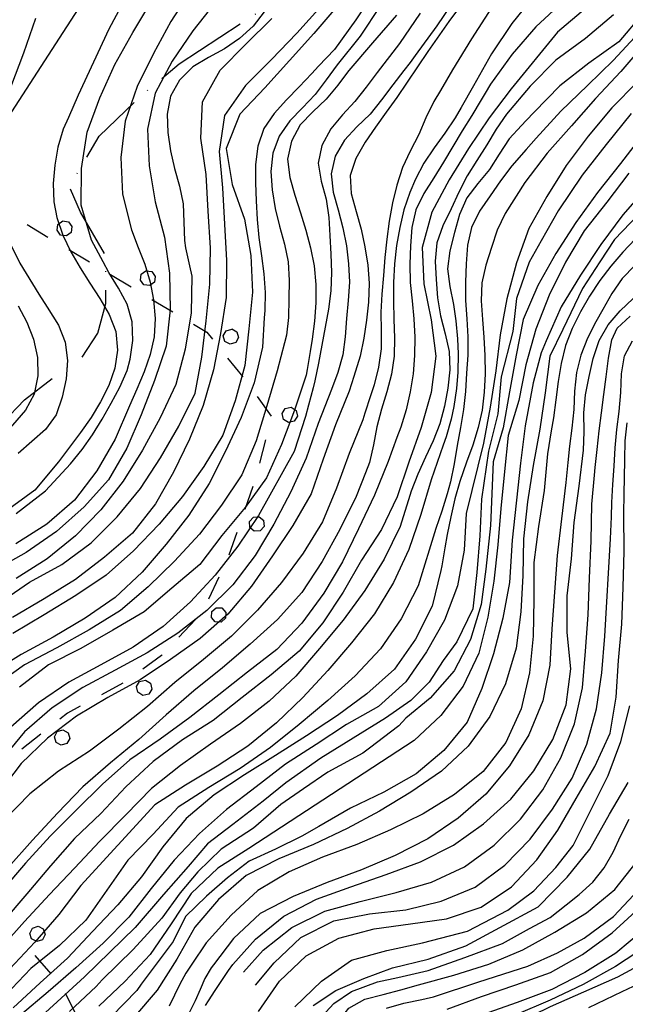
# Model space of a CAD drawing. Units: metres. Extents: x 486264 to 489603, y 4500092 to 4503095.
# Drawn here: x 486586 to 486686, y 4501846 to 4502009 of the extents above; entities that cross this region are included whole.
import ezdxf

# ---------------------------------------------------------------- set-up
doc = ezdxf.new("R2010")
doc.units = ezdxf.units.M
doc.header["$MEASUREMENT"] = 0
doc.linetypes.add('ACAD_ISO10W100', pattern=[18, 12, -3, 0, -3])
for name, color, linetype in [('curva direttrice a 10 mt', 254, 'Continuous'), ('curva intermedia a 2 mt', 254, 'Continuous'), ('elettrodotto', 254, 'Continuous'), ('limite di bosco', 254, 'Continuous'), ('limite di bosco v', 254, 'Continuous'), ('SENTIERO', 254, 'Continuous')]:
    doc.layers.add(name, color=color, linetype=linetype)

msp = doc.modelspace()

# ---------------------------------------------------------------- linework, layer by layer
at = {"layer": 'curva direttrice a 10 mt', "color": 254, "linetype": 'Continuous'}
for points in [[(486658.01, 4502012.61), (486654.63, 4502007.6), (486651.08, 4502002.68), (486650.21, 4502001.55), (486649.18, 4502000.26), (486647.35, 4501997.88), (486645.53, 4501995.38), (486643.64, 4501993.05), (486641.46, 4501990.96), (486639.4, 4501988.76), (486637.86, 4501986.11), (486637.18, 4501983.18), (486637.51, 4501980.17), (486638.35, 4501977.24), (486639.13, 4501974.27), (486639.71, 4501971.34), (486640.09, 4501968.36), (486640.21, 4501965.36), (486640.03, 4501962.31), (486639.75, 4501959.32), (486639.54, 4501956.31), (486639.13, 4501953.34), (486638.31, 4501950.44), (486637.25, 4501947.63), (486635.06, 4501942.03), (486633.07, 4501936.32), (486630.54, 4501930.79), (486627.74, 4501925.42), (486624.68, 4501920.25), (486621, 4501915.42), (486616.68, 4501911.18), (486611.93, 4501907.46), (486606.86, 4501904.23), (486601.58, 4501901.36), (486596.25, 4501898.52), (486591.18, 4501895.17), (486586.63, 4501891.19), (486582.78, 4501886.52)], [(486614.03, 4502013.37), (486610.75, 4502008.31), (486607.88, 4502003.04), (486605.22, 4501997.61), (486603.25, 4501991.89), (486602.54, 4501985.88), (486602.79, 4501979.82), (486604.25, 4501973.98), (486605.39, 4501971.04), (486606.46, 4501968.3), (486607.35, 4501965.36), (486607.93, 4501962.4), (486608.2, 4501959.33), (486608.04, 4501956.33), (486607.37, 4501953.4), (486606.36, 4501950.57), (486605.16, 4501947.72), (486603.96, 4501944.97), (486601.56, 4501939.44), (486598.57, 4501934.21), (486594.9, 4501929.38), (486590.29, 4501925.45), (486585.18, 4501922.17)], [(486679.13, 4502010.43), (486674.54, 4502006.53), (486666.9, 4501997.2), (486663.28, 4501992.41), (486659.85, 4501987.36), (486656.67, 4501982.23), (486653.82, 4501976.88), (486652.2, 4501971.07), (486652.49, 4501965.05), (486653.67, 4501959.14), (486654.46, 4501953.14), (486653.72, 4501947.14), (486652.04, 4501941.35), (486650, 4501935.66), (486648.11, 4501929.96), (486645.5, 4501924.55), (486642.18, 4501919.48), (486639.18, 4501914.25), (486635.83, 4501909.16), (486631.95, 4501904.51), (486627.29, 4501900.61), (486622.51, 4501896.84), (486617.74, 4501893.09), (486612.67, 4501889.88), (486607.86, 4501886.28), (486603.37, 4501882.11), (486599.24, 4501877.72), (486594.87, 4501873.59), (486590.9, 4501869.09), (486587.01, 4501864.51), (486583.12, 4501859.93)], [(486638.28, 4502010.95), (486634.36, 4502006.32), (486630.35, 4502001.86), (486626.29, 4501997.38), (486622.14, 4501993.01), (486619.9, 4501987.4), (486620.9, 4501981.46), (486622.9, 4501975.74), (486623.93, 4501969.74), (486624.25, 4501963.67), (486623.64, 4501957.63), (486622.95, 4501951.62), (486621.39, 4501945.76), (486619.32, 4501940.12), (486616.21, 4501934.94), (486612.68, 4501930.01), (486608.83, 4501925.41), (486604.58, 4501921.03), (486600.08, 4501917.03), (486595.07, 4501913.69), (486589.9, 4501910.46), (486584.71, 4501907.42)], [(486687.74, 4501998.35), (486683.5, 4501994.1), (486679.58, 4501989.43), (486675.96, 4501984.56), (486672.76, 4501979.48), (486669.79, 4501974.2), (486667.79, 4501968.5), (486666.2, 4501962.61), (486665.1, 4501956.67), (486664.35, 4501950.7), (486663.42, 4501944.75), (486662.31, 4501938.81), (486659.45, 4501927.2), (486659.15, 4501921.16), (486658.03, 4501915.24), (486655.92, 4501909.63), (486652.93, 4501904.38), (486649.51, 4501899.43), (486645.03, 4501895.36), (486639.75, 4501892.41), (486634.71, 4501889.13), (486629.65, 4501885.84), (486624.86, 4501882.11), (486619.97, 4501878.41), (486615.5, 4501874.41), (486611.33, 4501870.02), (486607.54, 4501865.36), (486603.82, 4501860.62), (486599.6, 4501856.34), (486595.08, 4501852.27), (486590.55, 4501848.32), (486585.95, 4501844.46)], [(486689.14, 4501977.79), (486683.95, 4501972.37), (486681.5, 4501968.68), (486678.67, 4501964.27), (486675.41, 4501957.52), (486673.28, 4501953.14), (486672.5, 4501947.11), (486671.6, 4501941.1), (486670.54, 4501935.11), (486669.58, 4501929.1), (486668.95, 4501923.02), (486668.82, 4501916.98), (486668.46, 4501910.96), (486667.71, 4501904.99), (486665.96, 4501899.13), (486663.36, 4501893.7), (486659.79, 4501888.82), (486655.4, 4501884.7), (486650.33, 4501881.23), (486645.17, 4501878.09), (486639.83, 4501875.23), (486634.31, 4501872.63), (486628.6, 4501870.26), (486623.17, 4501867.51), (486618.62, 4501863.56), (486614.72, 4501859), (486611.74, 4501853.74), (486608.51, 4501848.61), (486604.6, 4501844.02)], [(486585.6, 4501961.45), (486587.04, 4501958.73), (486588.11, 4501955.92), (486588.75, 4501952.93), (486588.82, 4501949.9), (486588.25, 4501946.86), (486586.81, 4501944.23), (486582.86, 4501939.67)], [(486624.72, 4501849.41), (486627.8, 4501853.12), (486632.19, 4501857.31), (486637.63, 4501860.02), (486643.53, 4501861.21), (486649.51, 4501861.82), (486655.36, 4501863.29), (486660.93, 4501865.61), (486665.85, 4501869.2), (486670.03, 4501873.52), (486673.68, 4501878.42), (486676.93, 4501883.53), (486679.36, 4501889.16), (486680.96, 4501894.98), (486681.82, 4501900.95), (486682.33, 4501906.96), (486683.25, 4501923), (486683.41, 4501926.66), (486683.5, 4501929), (486683.65, 4501932), (486683.85, 4501935.02), (486684.05, 4501938.01), (486684.33, 4501941.07), (486684.68, 4501944.03), (486684.96, 4501947.13), (486685.07, 4501950.21), (486685.57, 4501953.18), (486686.92, 4501955.64)], [(486637.15, 4501841.86), (486638.93, 4501844.11), (486640.14, 4501845.64), (486642.75, 4501847.13), (486645.78, 4501847.88), (486648.72, 4501848.65), (486651.58, 4501849.48), (486657.44, 4501851.1), (486663.18, 4501852.91), (486668.83, 4501855.24), (486674.11, 4501858.14), (486679.31, 4501861.36), (486683.97, 4501865.21), (486687.7, 4501869.93)], [(486650.08, 4501831.7), (486652.24, 4501833.99), (486654.55, 4501835.91), (486657.11, 4501837.67), (486659.7, 4501839.17), (486662.42, 4501840.57), (486667.86, 4501843.24), (486673.36, 4501845.93), (486678.88, 4501848.32), (486684.47, 4501850.79), (486689.76, 4501853.68)]]:
    msp.add_lwpolyline(points, dxfattribs=at)
at = {"layer": 'curva intermedia a 2 mt', "color": 254, "linetype": 'Continuous'}
for points in [[(486644.65, 4502013.66), (486641.29, 4502008.59), (486637.75, 4502003.68), (486635.13, 4502000.93), (486634, 4501999.73), (486631.94, 4501997.56), (486629.86, 4501995.38), (486627.79, 4501993.13), (486626.11, 4501990.67), (486625.12, 4501987.77), (486624.75, 4501984.75), (486624.71, 4501981.73), (486624.85, 4501978.75), (486625.02, 4501975.67), (486625.28, 4501972.68), (486625.71, 4501969.7), (486626.11, 4501966.73), (486626.31, 4501963.65), (486626.25, 4501960.64), (486626.18, 4501959.44), (486625.89, 4501954.61), (486624.5, 4501948.75), (486622.39, 4501943.01), (486619.79, 4501937.48), (486617.06, 4501932.12), (486613.71, 4501926.93), (486610.01, 4501922.12), (486606.01, 4501917.54), (486601.58, 4501913.32), (486596.61, 4501909.94), (486591.38, 4501906.8), (486586.06, 4501903.92), (486580.89, 4501900.77)], [(486660.17, 4502013.17), (486656.6, 4502008.3), (486653.14, 4502003.36), (486649.76, 4501998.29), (486648.03, 4501995.8), (486646.26, 4501993.38), (486644.51, 4501990.91), (486642.82, 4501988.41), (486641.25, 4501985.74), (486640.35, 4501982.93), (486640.53, 4501979.98), (486641.32, 4501977), (486642.13, 4501974.08), (486642.78, 4501971.17), (486643.26, 4501968.16), (486643.46, 4501965.16), (486643.35, 4501962.05), (486643.03, 4501959.06), (486642.61, 4501956.09), (486641.97, 4501953.16), (486640.93, 4501949.8), (486640.18, 4501947.36), (486637.92, 4501941.8), (486635.88, 4501936.13), (486633.89, 4501930.45), (486630.9, 4501925.19), (486627.53, 4501920.19), (486624.04, 4501915.22), (486620.14, 4501910.61), (486615.61, 4501906.6), (486610.7, 4501903.11), (486605.68, 4501899.77), (486600.4, 4501896.84), (486595.22, 4501893.78), (486590.4, 4501890.14), (486586.08, 4501885.95), (486582.39, 4501881.2)], [(486603.39, 4502012.42), (486600.56, 4502007.07), (486598.03, 4502001.59), (486595.49, 4501996.15), (486593.88, 4501992.47), (486593.03, 4501990.54), (486592.14, 4501987.61), (486591.65, 4501984.64), (486591.38, 4501981.58), (486591.47, 4501978.6), (486591.98, 4501975.97), (486592.96, 4501973.11), (486594.28, 4501970.36), (486595.79, 4501967.72), (486597.39, 4501965.17), (486599.04, 4501962.65), (486600.62, 4501960), (486601.7, 4501957.21), (486601.99, 4501954.14), (486601.54, 4501951.14), (486600.52, 4501948.3), (486599.17, 4501945.62), (486597.61, 4501943), (486595.89, 4501940.54), (486592.22, 4501935.72), (486588.36, 4501931.04), (486583.46, 4501927.49)], [(486670.76, 4502012.64), (486666.99, 4502007.98), (486663.63, 4502002.98), (486660.67, 4501997.7), (486658.65, 4501994.16), (486657.67, 4501992.42), (486655.96, 4501989.91), (486654.17, 4501987.5), (486652.51, 4501984.96), (486651.1, 4501982.31), (486650.16, 4501980.12), (486649.21, 4501977.28), (486648.51, 4501974.37), (486648, 4501971.38), (486647.67, 4501968.34), (486647.51, 4501965.3), (486647.47, 4501962.23), (486647.54, 4501959.2), (486647.65, 4501956.14), (486647.58, 4501953.16), (486647.14, 4501950.18), (486646.39, 4501947.27), (486645.5, 4501944.37), (486644.74, 4501941.48), (486644.21, 4501938.5), (486643.5, 4501935.59), (486642.84, 4501933.9), (486641.32, 4501930), (486638.64, 4501924.54), (486635.71, 4501919.28), (486632.36, 4501914.19), (486628.35, 4501909.7), (486623.86, 4501905.65), (486619.29, 4501901.75), (486614.58, 4501897.94), (486609.97, 4501893.98), (486605.47, 4501889.92), (486600.81, 4501886.08), (486596.26, 4501882.13), (486592.08, 4501877.79), (486587.93, 4501873.34), (486583.93, 4501868.84)], [(486618.15, 4502011.52), (486614.39, 4502006.75), (486611, 4502001.79), (486608.17, 4501996.47), (486606.92, 4501990.54), (486607.17, 4501984.54), (486608.17, 4501978.6), (486609.71, 4501972.78), (486610.57, 4501966.84), (486610.68, 4501960.8), (486610, 4501954.8), (486608.07, 4501949.11), (486605.89, 4501943.48), (486603.49, 4501937.97), (486600.49, 4501932.75), (486596.46, 4501928.28), (486591.9, 4501924.25), (486586.92, 4501920.77), (486581.58, 4501917.81)], [(486645.32, 4502010.95), (486641.99, 4502005.89), (486638.17, 4502001.17), (486636.36, 4501998.7), (486634.57, 4501996.3), (486632.45, 4501994.1), (486630.38, 4501991.92), (486628.65, 4501989.4), (486627.57, 4501986.6), (486627.25, 4501983.56), (486627.5, 4501980.54), (486627.99, 4501977.47), (486628.67, 4501974.55), (486629.49, 4501971.62), (486630.11, 4501968.69), (486630.29, 4501965.62), (486630.24, 4501962.6), (486630.18, 4501959.53), (486629.82, 4501956.57), (486629.5, 4501955.34), (486628.31, 4501950.72), (486626.57, 4501944.93), (486624.81, 4501939.16), (486622.5, 4501933.57), (486619.11, 4501928.58), (486615.47, 4501923.8), (486611.36, 4501919.35), (486607.04, 4501915.11), (486602.47, 4501911.2), (486597.29, 4501908.01), (486591.99, 4501905.05), (486586.63, 4501902.23), (486581.67, 4501898.75)], [(486675.38, 4502011.52), (486670.95, 4502007.45), (486667.03, 4502002.91), (486663.47, 4501997.96), (486662.59, 4501996.49), (486661.92, 4501995.38), (486660.39, 4501992.81), (486658.82, 4501990.26), (486657.25, 4501987.7), (486655.71, 4501985.1), (486654.14, 4501982.53), (486652.46, 4501979.94), (486651.14, 4501977.27), (486650.5, 4501974.35), (486650.28, 4501971.32), (486650.19, 4501968.29), (486650.26, 4501965.3), (486650.54, 4501962.27), (486650.85, 4501959.28), (486651.01, 4501956.27), (486650.96, 4501953.27), (486650.71, 4501950.22), (486650.24, 4501947.25), (486649.57, 4501944.31), (486648.68, 4501941.45), (486648.04, 4501939.7), (486646.58, 4501935.78), (486644.35, 4501930.2), (486641.71, 4501924.67), (486639.06, 4501919.23), (486635.97, 4501914.05), (486632.38, 4501909.13), (486628.24, 4501904.75), (486623.43, 4501901.04), (486618.7, 4501897.32), (486613.88, 4501893.54), (486609.03, 4501889.99), (486603.99, 4501886.58), (486599.51, 4501882.55), (486595.18, 4501878.31), (486590.88, 4501873.99), (486586.81, 4501869.56), (486582.89, 4501864.99)], [(486663.63, 4502010.56), (486660.36, 4502005.45), (486657.21, 4502000.32), (486655.22, 4501996.96), (486654.14, 4501995.14), (486652.84, 4501992.41), (486651.64, 4501989.66), (486650.25, 4501986.93), (486648.97, 4501984.23), (486648.02, 4501981.35), (486647.33, 4501978.41), (486646.78, 4501975.38), (486646.36, 4501972.41), (486646.07, 4501969.4), (486645.81, 4501966.41), (486645.54, 4501963.38), (486645.4, 4501960.38), (486645.47, 4501957.33), (486645.46, 4501954.34), (486645.03, 4501951.34), (486644.28, 4501948.43), (486643.7, 4501946.59), (486642.75, 4501943.74), (486642.4, 4501942.66), (486640.18, 4501937.07), (486638.07, 4501931.39), (486635.78, 4501925.84), (486632.6, 4501920.67), (486629.03, 4501915.79), (486625.04, 4501911.23), (486620.75, 4501906.96), (486616.15, 4501903.1), (486611.43, 4501899.32), (486606.9, 4501895.37), (486602.17, 4501891.62), (486597.33, 4501887.98), (486592.26, 4501884.7), (486587.51, 4501880.98), (486583.32, 4501876.69)], [(486635.6, 4502010.92), (486631.56, 4502006.39), (486627.35, 4502002.02), (486623.08, 4501997.78), (486619.61, 4501992.83), (486618.71, 4501986.89), (486619.29, 4501980.91), (486619.61, 4501974.9), (486619.93, 4501968.9), (486619.9, 4501962.82), (486618.96, 4501956.86), (486617.82, 4501950.89), (486616.11, 4501945.02), (486613.86, 4501939.43), (486611.21, 4501934.03), (486608.21, 4501928.78), (486604.46, 4501923.94), (486599.83, 4501919.98), (486595.06, 4501916.32), (486589.86, 4501913.14), (486584.64, 4501910.07)], [(486585.25, 4501927.2), (486590.11, 4501930.91), (486594.22, 4501935.37), (486596.15, 4501937.72), (486597.86, 4501940.19), (486599.45, 4501942.76), (486600.95, 4501945.36), (486602.37, 4501948), (486603.54, 4501950.77), (486604.07, 4501952.65), (486604.5, 4501955.72), (486604.36, 4501958.79), (486603.56, 4501961.68), (486602.12, 4501964.35), (486600.54, 4501966.91), (486599.6, 4501968.68), (486597.68, 4501972.25), (486595.99, 4501978.01), (486596.04, 4501984.08), (486596.97, 4501990.04), (486599.03, 4501995.73), (486601.54, 4502001.23), (486604.51, 4502006.48), (486607.64, 4502011.72)], [(486582.43, 4501912.45), (486587.47, 4501915.87), (486592.79, 4501918.77), (486597.64, 4501922.36), (486601.92, 4501926.67), (486605.76, 4501931.31), (486609.07, 4501936.39), (486612.11, 4501941.61), (486614.75, 4501947.04), (486615.86, 4501952.95), (486616.57, 4501958.94), (486617.18, 4501964.98), (486617.32, 4501970.99), (486616.9, 4501977.06), (486616.61, 4501983.08), (486615.72, 4501989.06), (486615.97, 4501995.06), (486618.9, 4502000.3), (486623.14, 4502004.57), (486627.4, 4502008.82)], [(486683.78, 4502009.39), (486679.15, 4502005.5), (486674.26, 4502001.96), (486670.04, 4501997.66), (486666.14, 4501993.04), (486664.42, 4501990.56), (486662.9, 4501987.96), (486661.21, 4501985.38), (486659.61, 4501982.85), (486658.26, 4501980.16), (486657, 4501977.42), (486655.64, 4501974.62), (486654.65, 4501971.81), (486654.36, 4501968.82), (486654.5, 4501965.78), (486654.75, 4501962.73), (486655.22, 4501959.79), (486656.03, 4501956.81), (486656.67, 4501953.89), (486656.75, 4501950.89), (486656.42, 4501947.88), (486655.89, 4501944.89), (486655.11, 4501942), (486654.01, 4501939.2), (486652.74, 4501936.48), (486651.47, 4501933.68), (486650.42, 4501930.88), (486650.19, 4501930.16), (486648.61, 4501925.06), (486645.95, 4501919.66), (486642.74, 4501914.49), (486639.17, 4501909.63), (486635.29, 4501904.91), (486631.4, 4501900.35), (486626.99, 4501896.26), (486622.25, 4501892.56), (486617.32, 4501889.14), (486612.36, 4501885.63), (486607.57, 4501881.85), (486603.33, 4501877.49), (486599.07, 4501873.15), (486594.9, 4501868.73), (486590.76, 4501864.35), (486586.61, 4501859.94), (486582.54, 4501855.41)], [(486688.57, 4502009.6), (486684.63, 4502004.96), (486679.7, 4502001.45), (486674.93, 4501997.71), (486670.67, 4501993.38), (486669.36, 4501991.98), (486668.59, 4501991.18), (486666.56, 4501988.98), (486664.91, 4501986.46), (486663.31, 4501983.92), (486661.37, 4501981.6), (486659.57, 4501979.23), (486658.36, 4501976.47), (486657.53, 4501973.54), (486656.75, 4501970.51), (486656.39, 4501967.56), (486656.75, 4501964.6), (486657.38, 4501961.63), (486657.79, 4501958.98), (486658.05, 4501955.99), (486658.14, 4501953.5), (486658.11, 4501950.5), (486657.89, 4501947.81), (486657.46, 4501944.84), (486656.98, 4501942.72), (486656.15, 4501939.84), (486655.68, 4501938.45), (486654.67, 4501935.62), (486653.72, 4501932.77), (486651.99, 4501927.02), (486650.03, 4501921.27), (486647.5, 4501915.79), (486644.33, 4501910.66), (486640.58, 4501905.88), (486636.64, 4501901.31), (486632.54, 4501896.88), (486628.2, 4501892.66), (486623.47, 4501888.82), (486618.43, 4501885.54), (486613.18, 4501882.42), (486608.12, 4501879.15), (486595.94, 4501865.85), (486592.29, 4501861.07), (486588.35, 4501856.54), (486584.19, 4501852.14)], [(486588.45, 4502008.82), (486586.46, 4502003.07), (486584.35, 4501997.42)], [(486651.88, 4502009.7), (486648.5, 4502004.68), (486644.78, 4501999.91), (486642.96, 4501997.48), (486641.1, 4501995.12), (486639.07, 4501992.92), (486637.14, 4501990.6), (486635.65, 4501987.86), (486635.07, 4501984.93), (486635.57, 4501981.96), (486636.39, 4501979.03), (486636.82, 4501976.02), (486636.97, 4501973.02), (486637.14, 4501969.93), (486637.24, 4501966.93), (486637.13, 4501963.9), (486636.79, 4501960.91), (486636.24, 4501957.89), (486635.64, 4501954.95), (486635.11, 4501951.98), (486634.53, 4501949.04), (486634.25, 4501947.93), (486633.46, 4501945.03), (486632.96, 4501943.17), (486631.11, 4501937.41), (486625.21, 4501926.85), (486621.81, 4501921.82), (486618.07, 4501917.04), (486614, 4501912.61), (486609.5, 4501908.56), (486604.56, 4501905.13), (486599.22, 4501902.26), (486593.93, 4501899.36), (486588.95, 4501895.98), (486584.4, 4501891.98)], [(486626.17, 4502009.92), (486624.32, 4502007.57), (486622.1, 4502005.49), (486619.63, 4502003.79), (486616.96, 4502002.37), (486614.39, 4502000.82), (486612.17, 4501998.65), (486610.71, 4501996.01), (486610.17, 4501993.04), (486610.28, 4501990), (486610.69, 4501987.01), (486611.36, 4501984.08), (486612.21, 4501981.18), (486612.82, 4501978.25), (486612.9, 4501975.22), (486613, 4501972.22), (486613.2, 4501970.97), (486613.86, 4501968.04), (486614.21, 4501966.31), (486614.13, 4501960.29), (486613.13, 4501954.3), (486611.57, 4501948.45), (486609.01, 4501942.97), (486606.08, 4501937.66), (486602.93, 4501932.55), (486599.21, 4501927.82), (486595.04, 4501923.49), (486590.36, 4501919.7), (486585.28, 4501916.49)], [(486648, 4502009.38), (486644.03, 4502004.79), (486640.1, 4502000.24), (486639.71, 4501999.75), (486638.28, 4501997.83), (486636.39, 4501995.5), (486634.18, 4501993.42), (486632.1, 4501991.25), (486630.64, 4501988.59), (486630.03, 4501985.62), (486630.37, 4501982.61), (486631.22, 4501979.69), (486632.16, 4501976.78), (486633.03, 4501973.92), (486633.81, 4501971), (486634.38, 4501968.05), (486634.67, 4501964.96), (486634.68, 4501961.95), (486634.46, 4501958.89), (486634.07, 4501955.91), (486633.75, 4501953.91), (486633.23, 4501950.95), (486633.07, 4501949.98), (486631.17, 4501944.24), (486629.04, 4501938.57), (486626.54, 4501933.09), (486623.03, 4501928.19), (486619.17, 4501923.58), (486615.54, 4501918.77), (486610.93, 4501914.88), (486606.35, 4501911), (486601.18, 4501907.93), (486595.93, 4501904.94), (486590.58, 4501902.22), (486585.82, 4501898.55)], [(486687.92, 4502006.43), (486683.78, 4502001.95), (486679.46, 4501997.78), (486675.07, 4501993.54), (486671.03, 4501989.1), (486669.37, 4501987.2), (486666.99, 4501984.49), (486665.15, 4501982.06), (486663.43, 4501979.59), (486661.69, 4501977.02), (486660.35, 4501974.36), (486659.68, 4501971.42), (486659.46, 4501968.38), (486659.35, 4501965.31), (486659.38, 4501962.32), (486659.58, 4501959.31), (486659.76, 4501956.31), (486659.72, 4501953.31), (486659.54, 4501950.31), (486659.34, 4501947.31), (486659.03, 4501944.32), (486658.54, 4501941.35), (486658, 4501938.39), (486657.49, 4501935.37), (486656.89, 4501932.43), (486656.34, 4501930.42), (486655.43, 4501927.56), (486654.49, 4501924.7), (486651.56, 4501915.25), (486648.76, 4501909.85), (486645.33, 4501904.88), (486641.14, 4501900.43), (486636.64, 4501896.34), (486631.93, 4501892.41), (486627.22, 4501888.63), (486622.22, 4501885.14), (486617.04, 4501882.01), (486611.97, 4501878.75), (486607.87, 4501874.35), (486603.69, 4501870.03), (486600.21, 4501865.09), (486596.76, 4501860.13), (486592.4, 4501855.95), (486587.65, 4501852.17), (486583.51, 4501847.79)], [(486688.88, 4502004.64), (486684.99, 4502000.06), (486680.81, 4501995.61), (486676.82, 4501991.1), (486672.82, 4501986.6), (486669.17, 4501981.79), (486665.92, 4501976.67), (486664.6, 4501973.93), (486663.64, 4501971.06), (486662.71, 4501968.16), (486662.07, 4501965.25), (486661.95, 4501962.23), (486662.15, 4501959.2), (486662.37, 4501956.29), (486662.54, 4501953.24), (486662.6, 4501950.22), (486662.46, 4501947.2), (486662.11, 4501944.25), (486661.47, 4501941.35), (486660.54, 4501938.47), (486659.5, 4501935.64), (486658.45, 4501932.48), (486657.62, 4501929.59), (486656.92, 4501926.67), (486656.32, 4501923.73), (486655.94, 4501921.54), (486655.45, 4501918.58), (486655.31, 4501917.77), (486653.86, 4501911.89), (486651.13, 4501906.46), (486647.65, 4501901.54), (486643.11, 4501897.48), (486638.24, 4501893.88), (486633.14, 4501890.56), (486628, 4501887.31), (486622.9, 4501884.11), (486617.89, 4501880.8), (486613.28, 4501876.93), (486609.47, 4501872.26), (486605.93, 4501867.28), (486602.04, 4501862.68), (486597.89, 4501858.32), (486593.74, 4501853.9), (486589.19, 4501849.83), (486584.78, 4501845.71)], [(486686.67, 4501993.12), (486682.58, 4501988.04), (486678.6, 4501982.96), (486674.63, 4501977.11), (486671.86, 4501972.14), (486669.88, 4501968.61), (486667.78, 4501962.64), (486667.16, 4501957.18), (486665.24, 4501949.72), (486664.69, 4501943.65), (486663.14, 4501937.47), (486662, 4501929.54), (486661.7, 4501923.49), (486661.25, 4501917.49), (486660.54, 4501911.49), (486657.93, 4501906.02), (486655.67, 4501902.97), (486653.36, 4501899.37), (486650.34, 4501896.35), (486646.16, 4501893.47), (486641.99, 4501890.88), (486635.5, 4501886.84), (486629.75, 4501882.81), (486626, 4501879.79), (486620.97, 4501875.9), (486616.79, 4501872.72), (486613.62, 4501868.98), (486609.58, 4501864.37), (486604.86, 4501858.92), (486596.51, 4501850.8), (486592.01, 4501846.7), (486587.56, 4501842.63)], [(486688.58, 4501989.67), (486684.92, 4501984.91), (486681.13, 4501980.14), (486677.56, 4501975.18), (486674.28, 4501970.04), (486671.28, 4501964.79), (486668.89, 4501959.18), (486667.7, 4501953.28), (486666.63, 4501947.25), (486665.57, 4501941.29), (486663.92, 4501935.7), (486663.47, 4501925.21), (486662.7, 4501918.03), (486661.93, 4501912.18), (486660.16, 4501906.44), (486657.51, 4501901.24), (486653.54, 4501896.72), (486649.53, 4501893.43), (486648.35, 4501892.17), (486643.5, 4501888.48), (486642.42, 4501887.7), (486636.66, 4501884.54), (486632.63, 4501881.8), (486628.88, 4501879.21), (486624.42, 4501875.32), (486619.09, 4501871.87), (486615.2, 4501868.12), (486612.33, 4501864.66), (486609.3, 4501860.49), (486604.55, 4501855.3), (486599.44, 4501850.33), (486598.47, 4501849.23), (486594.05, 4501845.11)], [(486686.29, 4501983.32), (486682.64, 4501978.54), (486678.93, 4501973.81), (486675.83, 4501968.64), (486673.18, 4501963.2), (486670.97, 4501957.6), (486669.33, 4501951.73), (486668.15, 4501945.84), (486666.39, 4501940.07), (486665.81, 4501934.1), (486665.18, 4501928.04), (486664.67, 4501922.04), (486664.03, 4501916.06), (486663.04, 4501910.1), (486661.57, 4501904.16), (486658.97, 4501898.74), (486655.28, 4501893.88), (486650.88, 4501889.74), (486623.65, 4501871.98), (486618.5, 4501868.71), (486614.14, 4501864.55), (486610.81, 4501859.53), (486607.33, 4501854.5), (486603.24, 4501850.07), (486598.87, 4501845.94)], [(486689.25, 4501980.96), (486685.28, 4501976.43), (486681.67, 4501971.53), (486678.32, 4501966.49), (486675.14, 4501961.27), (486672.67, 4501955.67), (486671.86, 4501953.7), (486670.54, 4501948.73), (486669.21, 4501941.67), (486668.44, 4501935.48), (486667.04, 4501922.78), (486666.64, 4501915.81), (486665.54, 4501909.91), (486663.96, 4501904.03), (486662.04, 4501898.32), (486659.64, 4501892.77), (486655.81, 4501888.13), (486651.2, 4501884.27), (486645.9, 4501881.27), (486640.4, 4501878.63), (486635.15, 4501875.56), (486632.34, 4501874.02), (486628.02, 4501871.87), (486623.7, 4501869.85), (486620.1, 4501867.11), (486616.65, 4501864.08), (486613.19, 4501860.77), (486611.17, 4501856.6), (486605.88, 4501849.59), (486605.14, 4501848.57), (486600.97, 4501844.24)], [(486583.17, 4501973.9), (486585.85, 4501968.48), (486589, 4501963.35), (486590.36, 4501961.22), (486592.26, 4501958.25), (486593.32, 4501955.42), (486593.72, 4501952.42), (486593.51, 4501949.37), (486592.86, 4501946.4), (486591.84, 4501943.47), (486590.11, 4501941.06), (486585.56, 4501937.06)], [(486687.35, 4501972.44), (486685.33, 4501970.29), (486683.32, 4501967.97), (486681.5, 4501965.59), (486679.82, 4501963.03), (486678.33, 4501960.43), (486676.94, 4501957.67), (486675.86, 4501954.88), (486675.13, 4501951.95), (486674.65, 4501948.98), (486674.26, 4501945.96), (486673.86, 4501942.99), (486673.51, 4501940.84), (486672.9, 4501937.04), (486672.31, 4501931), (486671.4, 4501925.06), (486670.6, 4501919.1), (486670.63, 4501913.03), (486670.54, 4501906.98), (486669.89, 4501900.92), (486668.54, 4501894.98), (486666, 4501889.46), (486662.28, 4501884.67), (486657.53, 4501880.85), (486652.38, 4501877.7), (486647, 4501875.03), (486641.43, 4501872.63), (486635.79, 4501870.52), (486630.29, 4501868.09), (486625.12, 4501865.01), (486620.69, 4501860.95), (486616.6, 4501856.43), (486614.22, 4501852.87), (486613.26, 4501851.4), (486612.25, 4501849.57), (486611.38, 4501847.76), (486610.51, 4501845.96)], [(486687.28, 4501968.08), (486685.21, 4501965.93), (486683.49, 4501963.48), (486681.99, 4501960.85), (486680.86, 4501958.8), (486679.5, 4501956.09), (486678.38, 4501953.31), (486677.64, 4501950.42), (486677.36, 4501947.38), (486677.2, 4501944.36), (486676.88, 4501941.28), (486676.5, 4501938.31), (486676.23, 4501935.58), (486675.9, 4501932.29), (486675.2, 4501926.29), (486674.5, 4501920.27), (486674.04, 4501914.25), (486673.61, 4501908.17), (486673.25, 4501902.18), (486672.13, 4501896.28), (486669.81, 4501890.71), (486666.61, 4501885.6), (486662.72, 4501880.93), (486658.14, 4501876.95), (486653.15, 4501873.56), (486647.74, 4501870.81), (486642.18, 4501868.42), (486636.56, 4501866.34), (486630.94, 4501864.07), (486625.51, 4501861.25), (486621.1, 4501857.12), (486617.8, 4501852.8), (486617.42, 4501852.3), (486616.38, 4501850.55), (486615.58, 4501848.72), (486614.8, 4501846.86), (486613.85, 4501844.97)], [(486616.5, 4501846.08), (486616.95, 4501846.85), (486618.05, 4501848.54), (486619.18, 4501850.19), (486620.3, 4501851.84), (486620.97, 4501852.86), (486624.72, 4501857.01), (486629.4, 4501860.79), (486634.8, 4501863.59), (486640.47, 4501865.66), (486646.26, 4501867.66), (486651.93, 4501869.74), (486657.4, 4501872.53), (486662.33, 4501876.03), (486666.85, 4501880.09), (486670.65, 4501884.74), (486673.78, 4501889.93), (486675.96, 4501895.63), (486676.74, 4501901.59), (486676.14, 4501907.56), (486676.14, 4501913.63), (486676.82, 4501919.7), (486677.26, 4501925.73), (486678.08, 4501931.68), (486678.81, 4501937.66), (486678.9, 4501940.65), (486678.86, 4501943.78), (486679.17, 4501946.75), (486679.75, 4501949.79), (486680.39, 4501952.75), (486681.39, 4501955.7), (486682.91, 4501958.28), (486684.86, 4501960.59), (486687.03, 4501962.66)], [(486622.72, 4501851.57), (486626, 4501855.18), (486630.7, 4501858.94), (486636.14, 4501861.63), (486641.97, 4501863.21), (486647.9, 4501864.71), (486653.74, 4501866.42), (486659.21, 4501868.96), (486664.11, 4501872.49), (486668.42, 4501876.78), (486672.13, 4501881.64), (486675.07, 4501886.93), (486677.35, 4501892.5), (486678.64, 4501898.43), (486679.17, 4501904.5), (486679.61, 4501910.5), (486679.81, 4501916.54), (486680.06, 4501922.67), (486680.2, 4501928.73), (486680.63, 4501933.5), (486680.74, 4501934.75), (486681.05, 4501937.74), (486681.42, 4501940.81), (486681.79, 4501943.79), (486682.17, 4501946.79), (486682.54, 4501949.73), (486682.95, 4501952.81), (486683.5, 4501955.85), (486684.35, 4501957.75), (486686.51, 4501959.71)], [(486625.22, 4501845.09), (486628.7, 4501850.09), (486633.1, 4501854.27), (486638.47, 4501857.17), (486644.3, 4501858.74), (486650.29, 4501859.52), (486656.25, 4501860.36), (486661.95, 4501862.28), (486666.93, 4501865.66), (486671.1, 4501870.07), (486674.58, 4501875), (486677.61, 4501880.23), (486680.68, 4501885.49), (486683.21, 4501890.98), (486684.21, 4501896.93), (486684.6, 4501902.93), (486685.13, 4501908.93), (486685.36, 4501914.98), (486685.5, 4501920.98), (486685.45, 4501927.06), (486685.52, 4501930.51), (486685.57, 4501933.07), (486685.61, 4501936.08), (486685.71, 4501939.18), (486686.01, 4501942.14)], [(486631.21, 4501845.84), (486635.61, 4501850.09), (486640.57, 4501853.54), (486646.38, 4501855.16), (486652.29, 4501856.38), (486659.7, 4501858.33), (486666.33, 4501861.78), (486670.65, 4501864.96), (486674.25, 4501868.85), (486677.12, 4501872.44), (486680.43, 4501879.07), (486682.9, 4501883.98), (486684.99, 4501889.61), (486686.46, 4501895.48)], [(486634.21, 4501846.09), (486637.96, 4501848.54), (486642.57, 4501850.55), (486647.32, 4501852.28), (486653.22, 4501853.72), (486659.41, 4501855.89), (486665.03, 4501858.91), (486671.36, 4501862.36), (486676.11, 4501867.26), (486679.86, 4501871.87), (486683.11, 4501877.61), (486686.18, 4501882.82)], [(486633.72, 4501842.16), (486637.67, 4501846.38), (486640.55, 4501848.39), (486644.87, 4501849.98), (486648.18, 4501850.7), (486653.22, 4501851.85), (486659.27, 4501854.01), (486665.46, 4501856.31), (486669.93, 4501858.76), (486673.31, 4501860.6), (486675.97, 4501862.69), (486678.11, 4501864.38), (486680.34, 4501866.43), (486682.24, 4501868.75), (486683.72, 4501871.35), (486685, 4501874.09), (486686.33, 4501876.78)], [(486646.31, 4501845.66), (486649.2, 4501846.46), (486652.14, 4501847.07), (486652.88, 4501847.24), (486654.08, 4501847.53), (486661.58, 4501849.98), (486669.64, 4501852.57), (486674.54, 4501854.73), (486678.95, 4501857.2), (486683.79, 4501860.75), (486687.96, 4501865.22)], [(486656.35, 4501845.45), (486661.97, 4501847.56), (486667.68, 4501849.49), (486673.4, 4501851.53), (486678.65, 4501854.5), (486683.54, 4501858.04), (486688.04, 4501862.18)], [(486688.86, 4501858.64), (486684.17, 4501854.72), (486679.04, 4501851.5), (486673.57, 4501848.71), (486667.9, 4501846.56), (486662.1, 4501844.53)], [(486689.18, 4501855.86), (486684.07, 4501852.53), (486678.75, 4501849.52), (486673.31, 4501846.95), (486667.67, 4501844.56)], [(486679.71, 4501845.75), (486682.45, 4501847.07), (486685.17, 4501848.36), (486687.98, 4501849.71)]]:
    msp.add_lwpolyline(points, dxfattribs=at)
at = {"layer": 'elettrodotto', "linetype": 'Continuous', "flags": 128}
msp.add_lwpolyline([(486665.59, 4502118.68), (486617.56, 4502044.56), (486617.29, 4502044.14), (486606.98, 4502028.23), (486606.03, 4502026.77), (486605.8, 4502026.42), (486604.34, 4502024.17), (486599.09, 4502016.06), (486576.45, 4501981.12), (486574.35, 4501977.89), (486569.3, 4501970.09), (486552.56, 4501944.25), (486551.07, 4501941.95), (486551.07, 4501941.95), (486551.06, 4501941.94), (486548.47, 4501941.2), (486496.88, 4501926.44)], dxfattribs=at)
at = {"layer": 'limite di bosco'}
for p, q in [((486587.06, 4501974.82), (486590.49, 4501972.76)), ((486593.93, 4501970.71), (486597.36, 4501968.66)), ((486600.79, 4501966.61), (486604.22, 4501964.55)), ((486607.65, 4501962.5), (486611.08, 4501960.44)), ((486614.52, 4501958.39), (486616.7, 4501957.08)), ((486616.7, 4501957.08), (486617.61, 4501955.95)), ((486620.13, 4501952.83), (486622.64, 4501949.72)), ((486624.98, 4501946.48), (486627.31, 4501943.23)), ((486626.37, 4501939.36), (486625.4, 4501935.47)), ((486624.28, 4501931.64), (486622.96, 4501927.86)), ((486621.65, 4501924.08), (486620.35, 4501920.3)), ((486618.68, 4501916.67), (486616.96, 4501913.06)), ((486614.82, 4501909.73), (486612.08, 4501906.82)), ((486609.22, 4501903.76), (486606.13, 4501901.52)), ((486609.34, 4501903.9), (486609.22, 4501903.76)), ((486602.87, 4501899.2), (486599.35, 4501897.32)), ((486595.82, 4501895.43), (486593.7, 4501894.3)), ((486593.7, 4501894.3), (486592.45, 4501893.31)), ((486589.32, 4501890.82), (486586.19, 4501888.32)), ((486588.34, 4501854.34), (486590.96, 4501851.31)), ((486593.33, 4501848.11), (486595.13, 4501844.54))]:
    msp.add_line(p, q, dxfattribs=at)
at = {"layer": 'limite di bosco v'}
for p, q in [((486592, 4501973.89), (486592.14, 4501974.85)), ((486592.14, 4501974.85), (486592.93, 4501975.43)), ((486592.92, 4501975.43), (486593.88, 4501975.28)), ((486593.88, 4501975.28), (486594.46, 4501974.5)), ((486594.46, 4501974.5), (486594.32, 4501973.54)), ((486592.58, 4501973.11), (486592, 4501973.89)), ((486593.54, 4501972.97), (486592.58, 4501973.11)), ((486594.32, 4501973.54), (486593.54, 4501972.97)), ((486605.74, 4501965.68), (486605.87, 4501966.64)), ((486606.65, 4501967.22), (486607.61, 4501967.07)), ((486607.61, 4501967.07), (486608.19, 4501966.29)), ((486606.32, 4501964.9), (486605.74, 4501965.68)), ((486607.28, 4501964.76), (486606.32, 4501964.9)), ((486608.05, 4501965.33), (486607.28, 4501964.76)), ((486608.19, 4501966.29), (486608.05, 4501965.33)), ((486619.42, 4501956.48), (486619.88, 4501957.33)), ((486619.88, 4501957.33), (486620.82, 4501957.61)), ((486620.82, 4501957.62), (486621.67, 4501957.15)), ((486621.67, 4501957.15), (486621.94, 4501956.21)), ((486619.69, 4501955.55), (486619.42, 4501956.48)), ((486620.54, 4501955.09), (486619.69, 4501955.55)), ((486621.47, 4501955.37), (486620.54, 4501955.09)), ((486621.94, 4501956.21), (486621.47, 4501955.37)), ((486629.14, 4501943.66), (486629.64, 4501944.48)), ((486629.36, 4501942.71), (486629.14, 4501943.66)), ((486629.64, 4501944.48), (486630.6, 4501944.71)), ((486630.6, 4501944.71), (486631.42, 4501944.19)), ((486631.42, 4501944.19), (486631.64, 4501943.25)), ((486630.18, 4501942.2), (486629.36, 4501942.71)), ((486631.12, 4501942.43), (486630.18, 4501942.2)), ((486631.64, 4501943.25), (486631.12, 4501942.43)), ((486623.73, 4501925.88), (486624.38, 4501926.61)), ((486623.79, 4501924.91), (486623.73, 4501925.88)), ((486624.38, 4501926.61), (486625.35, 4501926.67)), ((486625.35, 4501926.67), (486626.08, 4501926.02)), ((486626.07, 4501926.02), (486626.13, 4501925.05)), ((486624.52, 4501924.27), (486623.79, 4501924.91)), ((486625.48, 4501924.33), (486624.52, 4501924.27)), ((486626.13, 4501925.05), (486625.48, 4501924.33)), ((486617.5, 4501911.01), (486618.22, 4501911.66)), ((486618.22, 4501911.66), (486619.19, 4501911.62)), ((486619.19, 4501911.62), (486619.85, 4501910.89)), ((486617.45, 4501910.05), (486617.5, 4501911.01)), ((486618.1, 4501909.33), (486617.45, 4501910.05)), ((486619.79, 4501909.92), (486619.06, 4501909.27)), ((486619.84, 4501910.89), (486619.79, 4501909.92)), ((486619.06, 4501909.27), (486618.1, 4501909.33)), ((486605.11, 4501898.65), (486605.62, 4501899.47)), ((486605.34, 4501897.71), (486605.11, 4501898.65)), ((486605.62, 4501899.47), (486606.57, 4501899.7)), ((486606.57, 4501899.7), (486607.4, 4501899.2)), ((486607.62, 4501898.24), (486607.11, 4501897.42)), ((486607.4, 4501899.2), (486607.62, 4501898.25)), ((486606.16, 4501897.2), (486605.34, 4501897.71)), ((486607.11, 4501897.42), (486606.16, 4501897.2)), ((486591.57, 4501890.39), (486592.04, 4501891.24)), ((486591.83, 4501889.46), (486591.57, 4501890.39)), ((486592.04, 4501891.24), (486592.97, 4501891.5)), ((486592.97, 4501891.5), (486593.83, 4501891.04)), ((486594.09, 4501890.1), (486593.62, 4501889.25)), ((486593.83, 4501891.04), (486594.1, 4501890.1)), ((486592.68, 4501888.99), (486591.83, 4501889.46)), ((486593.62, 4501889.25), (486592.68, 4501888.99)), ((486587.51, 4501857.97), (486587.94, 4501858.83)), ((486587.81, 4501857.04), (486587.51, 4501857.97)), ((486587.94, 4501858.83), (486588.87, 4501859.14)), ((486588.87, 4501859.14), (486589.72, 4501858.7)), ((486590.03, 4501857.78), (486589.59, 4501856.92)), ((486589.72, 4501858.7), (486590.03, 4501857.78)), ((486588.68, 4501856.61), (486587.81, 4501857.04)), ((486589.59, 4501856.92), (486588.68, 4501856.61))]:
    msp.add_line(p, q, dxfattribs=at)
at = {"layer": 'limite di bosco v', "flags": 128}
msp.add_lwpolyline([(486605.87, 4501966.64), (486606.65, 4501967.22), (486606.66, 4501967.22)], dxfattribs=at)
at = {"layer": 'SENTIERO', "linetype": 'ACAD_ISO10W100', "flags": 128}
for points in [[(486612.16, 4502001.31), (486626.19, 4502010.53), (486628.9, 4502012.82), (486630.23, 4502013.94), (486630.78, 4502014.41), (486633.62, 4502016.8), (486635.39, 4502020.16), (486635.52, 4502020.4), (486636.95, 4502023.12), (486639.51, 4502026.51), (486640.25, 4502027.48), (486641.04, 4502028.54), (486641.66, 4502029.35), (486646.72, 4502031.64), (486650.59, 4502035.81), (486656.41, 4502046.32), (486658.13, 4502055.06), (486660.68, 4502064.86), (486661.64, 4502072.59), (486661.85, 4502074.25), (486661.07, 4502082.16), (486660.28, 4502088.63), (486660.05, 4502090.52), (486659.57, 4502099.75), (486661.1, 4502104.73), (486661.76, 4502106.89), (486663.35, 4502112.09), (486665.59, 4502118.68), (486666.64, 4502121.82), (486666.79, 4502122.27), (486668.67, 4502127.89), (486671.93, 4502137.49), (486677.06, 4502146.97), (486682.16, 4502157.36), (486687.95, 4502164.75), (486697.15, 4502177.23), (486705.22, 4502189.17), (486708.48, 4502196.47), (486713.19, 4502202.69), (486716.65, 4502207.92), (486718.41, 4502214.47), (486722.07, 4502223.87), (486725.98, 4502232.02), (486730.58, 4502236.26), (486738.7, 4502238.85), (486743.53, 4502238.96), (486744.16, 4502238.97), (486749.98, 4502239.62), (486755.73, 4502241.11), (486759.39, 4502246.21), (486763.81, 4502254.33), (486767.1, 4502264.2), (486769.37, 4502274.85), (486769.47, 4502278.98), (486769.59, 4502284.43), (486767.3, 4502294.1), (486763.56, 4502301.93)], [(486449.13, 4501791.53), (486451.51, 4501789.51), (486453.8, 4501788.13), (486456.89, 4501787.31), (486460.17, 4501787.74), (486464.61, 4501789.06), (486466.76, 4501789.32), (486469.24, 4501790.92), (486471, 4501792.06), (486475.22, 4501792.63), (486479.42, 4501793.9), (486483.48, 4501795.97), (486487.94, 4501798.86), (486491.07, 4501802.12), (486492.87, 4501804.57), (486495.37, 4501808.38), (486497.96, 4501814.73), (486498.87, 4501817.1), (486499.88, 4501821.79), (486502.09, 4501828.01), (486503.78, 4501830.99), (486507.93, 4501836.28), (486509.59, 4501839.53), (486512.52, 4501845.6), (486514.87, 4501850.49), (486516.79, 4501852.85), (486518.21, 4501855.45), (486520.57, 4501858.12), (486522.09, 4501860.25), (486524.45, 4501864.98), (486527.18, 4501867.93), (486530.08, 4501870.71), (486532.15, 4501872.47), (486533.93, 4501875.72), (486535.35, 4501878.69), (486536.97, 4501880.41), (486538.65, 4501882.79), (486539.92, 4501885.36), (486540.85, 4501888.99), (486542.39, 4501892.26), (486544.82, 4501894.96), (486546.77, 4501897.14), (486548.9, 4501900.27), (486549.86, 4501904.88), (486550.93, 4501909.74), (486552.68, 4501912.53), (486555.16, 4501915.53), (486557.79, 4501917.83), (486561.11, 4501920.46), (486564.86, 4501924.6), (486568.02, 4501927.96), (486570.41, 4501931.49), (486574.62, 4501935.53), (486578.53, 4501938.74), (486583.05, 4501942.19), (486586.63, 4501945.92), (486592.1, 4501950.18), (486595.93, 4501952.68), (486598.75, 4501956.92), (486600.03, 4501961.83), (486600.06, 4501969.7), (486595.84, 4501976.89), (486594.04, 4501981.08), (486598.93, 4501989.38), (486606.11, 4501996.3), (486612.16, 4502001.31)]]:
    msp.add_lwpolyline(points, dxfattribs=at)

doc.saveas('drawing.dxf')
